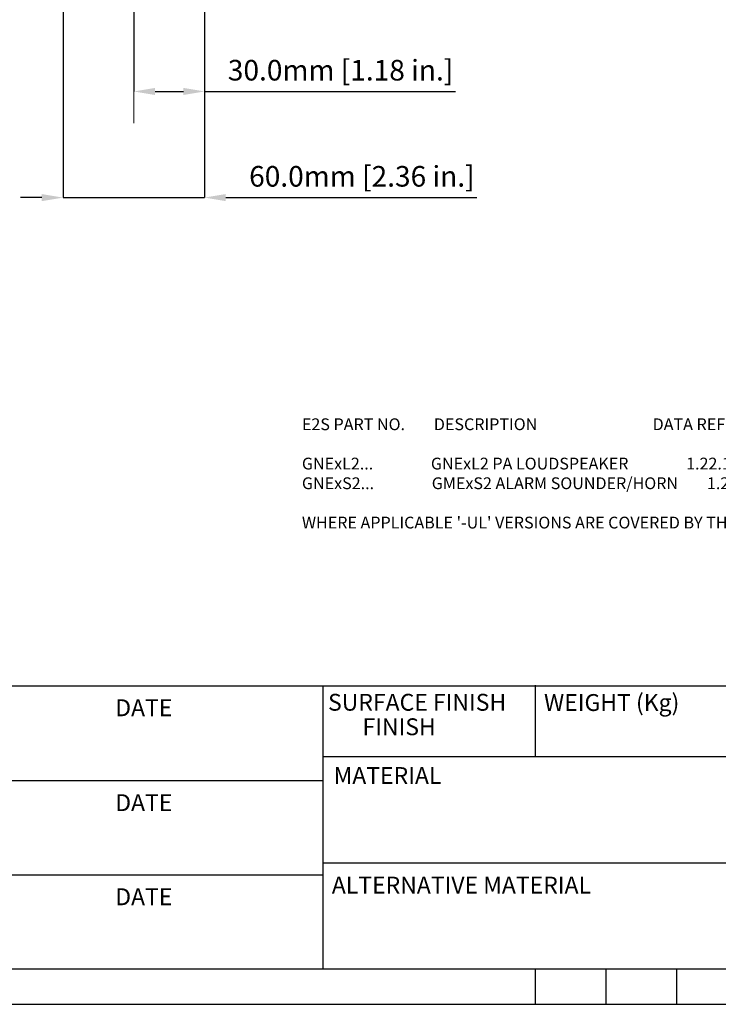
# Model space of a CAD drawing. Units: millimetres. Extents: x 15 to 1245, y 15 to 876.
# Drawn here: x 262 to 558, y 15 to 432 of the extents above; entities that cross this region are included whole.
import ezdxf

# ---------------------------------------------------------------- set-up
doc = ezdxf.new("R2010")
doc.units = ezdxf.units.MM
doc.header["$LTSCALE"] = 3
doc.header["$PDSIZE"] = -1
doc.linetypes.add('CENTERX2', pattern=[20.32, 12.7, -2.54, 2.54, -2.54])
for name, color, linetype in [('BORDER', 179, 'Continuous'), ('SLD-0', 179, 'Continuous'), ('TEXT', 7, 'Continuous')]:
    doc.layers.add(name, color=color, linetype=linetype)
doc.styles.add('SLDTEXTSTYLE0', font='TXT', dxfattribs={"width": 0.75})
doc.styles.get("Standard").update_dxf_attribs({"font": 'arial.ttf'})
doc.dimstyles.new('SLDDIMSTYLE2', dxfattribs={"dimtxt": 8.73125, "dimasz": 9, "dimexe": 0, "dimexo": 0.0625, "dimgap": 2.182812, "dimtad": 1, "dimdec": 1, "dimrnd": 1e-09, "dimzin": 4, "dimdsep": 46, "dimtxsty": 'SLDTEXTSTYLE0', "dimsah": 1, "dimcen": 0.09, "dimadec": 0, "dimazin": 1, "dimtfac": 1, "dimtdec": 1, "dimtofl": 0, "dimtmove": 0, "dimatfit": 3, "dimfxl": 1, "dimfrac": 2, "dimtolj": 1, "dimtzin": 12, "dimarcsym": 0})
doc.dimstyles.new('SLDDIMSTYLE4', dxfattribs={"dimtxt": 8.73125, "dimasz": 9, "dimexe": 0, "dimexo": 0.0625, "dimgap": 2.182812, "dimtad": 1, "dimdec": 1, "dimrnd": 1e-09, "dimzin": 4, "dimdsep": 46, "dimtxsty": 'SLDTEXTSTYLE0', "dimsah": 1, "dimcen": 0.09, "dimadec": 0, "dimazin": 1, "dimtfac": 1, "dimtdec": 1, "dimtmove": 0, "dimatfit": 0, "dimfxl": 1, "dimfrac": 2, "dimtolj": 1, "dimtzin": 12, "dimarcsym": 0})

# ---------------------------------------------------------------- blocks, each defined once
blk = doc.blocks.new('_D_7')
at = {"layer": 'BORDER', "color": 0, "lineweight": -2}
for p, q in [((279.92, 644.82), (279.92, 356.88)), ((339.92, 644.82), (339.92, 356.88)), ((270.92, 356.88), (261.92, 356.88)), ((279.92, 356.88), (339.92, 356.88)), ((348.92, 356.88), (455.28, 356.88))]:
    blk.add_line(p, q, dxfattribs=at)
at = {"layer": 'BORDER', "color": 0}
for points in [[(270.92, 358.38), (270.92, 355.38), (279.92, 356.88)], [(348.92, 358.38), (348.92, 355.38), (339.92, 356.88)]]:
    blk.add_solid(points, dxfattribs=at)
at = {"layer": 'Defpoints', "color": 0}
for p in [(279.92, 644.88), (339.92, 644.88), (339.92, 356.88)]:
    blk.add_point(p, dxfattribs=at)
at = {"layer": 'BORDER', "color": 0, "insert": (406.6, 370.26), "char_height": 8.7312, "attachment_point": 2}
blk.add_mtext('\\A1;60.0mm [2.36 in.]', dxfattribs=at)
blk = doc.blocks.new('_D_8')
at = {"layer": 'BORDER', "color": 0, "lineweight": -2}
for p, q in [((309.92, 644.82), (309.92, 401.86)), ((339.92, 644.82), (339.92, 401.86)), ((318.92, 401.86), (330.92, 401.86)), ((339.92, 401.86), (446.22, 401.86))]:
    blk.add_line(p, q, dxfattribs=at)
at = {"layer": 'BORDER', "color": 0}
for points in [[(318.92, 403.36), (318.92, 400.36), (309.92, 401.86)], [(330.92, 403.36), (330.92, 400.36), (339.92, 401.86)]]:
    blk.add_solid(points, dxfattribs=at)
at = {"layer": 'Defpoints', "color": 0}
for p in [(309.92, 644.88), (339.92, 644.88), (339.92, 401.86)]:
    blk.add_point(p, dxfattribs=at)
at = {"layer": 'BORDER', "color": 0, "insert": (397.57, 415.23), "char_height": 8.7312, "attachment_point": 2}
blk.add_mtext('\\A1;30.0mm [1.18 in.]', dxfattribs=at)

msp = doc.modelspace()

# ---------------------------------------------------------------- linework, layer by layer
at = {"layer": 'BORDER', "color": 7, "linetype": 'CENTERX2', "lineweight": 0}
msp.add_line((309.923, 388.403), (309.923, 779.614), dxfattribs=at)
at = {"layer": 'BORDER', "color": 7}
for p, q in [((30, 150), (570, 150)), ((390, 120), (390, 30)), ((390, 120), (570, 120)), ((210, 109.8), (390, 109.8)), ((390, 75), (570, 75)), ((210, 69.9), (390, 69.9)), ((30, 30), (1230, 30)), ((480, 30), (480, 15)), ((510, 30), (510, 15)), ((540, 30), (540, 15)), ((15, 15), (1245, 15))]:
    msp.add_line(p, q, dxfattribs=at)
at = {"layer": 'SLD-0', "color": 7}
for p, q in [((479.995, 150.262), (479.995, 120.262)), ((390, 150), (390, 120))]:
    msp.add_line(p, q, dxfattribs=at)

# ---------------------------------------------------------------- texts
at = {"lineweight": 5, "insert": (381.184, 263.32), "char_height": 5, "width": 287.19632, "attachment_point": 1}
msp.add_mtext("E2S PART NO.^IDESCRIPTION^I^I^I^IDATA REFERENCE\\P\\PGNExL2...^I^IGNExL2 PA LOUDSPEAKER^I^I1.22.100\\PGNExS2...^I^IGMExS2 ALARM SOUNDER/HORN^I1.22.020\\P\\PWHERE APPLICABLE '-UL' VERSIONS ARE COVERED BY THIS OUTLINE DRAWING.", dxfattribs=at)
at = {"layer": 'BORDER', "color": 7, "attachment_point": 1}
for s, insert, char_height in [('SURFACE FINISH', (392.253, 146.569), 7.14375), ('WEIGHT (Kg)', (483.802, 146.462), 7.14375), ('DATE', (302.057, 144.234), 7.1437), ('MATERIAL', (394.623, 115.526), 7.1437), ('DATE', (302.057, 104.034), 7.1437), ('ALTERNATIVE MATERIAL', (393.864, 69.094), 7.14375), ('DATE', (302.057, 64.134), 7.1437)]:
    msp.add_mtext(s, dxfattribs=dict(at, insert=insert, char_height=char_height))
at = {"layer": 'TEXT', "color": 7, "insert": (406.862, 136.191), "char_height": 7.1437, "attachment_point": 1}
msp.add_mtext('FINISH', dxfattribs=at)

# ---------------------------------------------------------------- dimensions: what is measured, and where the dimension line sits
at = {"layer": 'BORDER', "color": 7}
for base, p1, dimstyle, picture, middle in [((339.923, 356.883), (279.923, 644.883), 'SLDDIMSTYLE4', '_D_7', (406.6, 356.883)), ((339.923, 401.856), (309.923, 644.883), 'SLDDIMSTYLE2', '_D_8', (397.573, 401.856))]:
    dim = msp.add_linear_dim(base=base, p1=p1, p2=(339.923, 644.883), dimstyle=dimstyle, override={"dimpost": 'mm', "dimtxsty": 'Standard'}, dxfattribs=at)
    dim.commit()
    dim.dimension.update_dxf_attribs({"geometry": picture, "text_midpoint": middle, "dimtype": 160})

doc.saveas('drawing.dxf')
